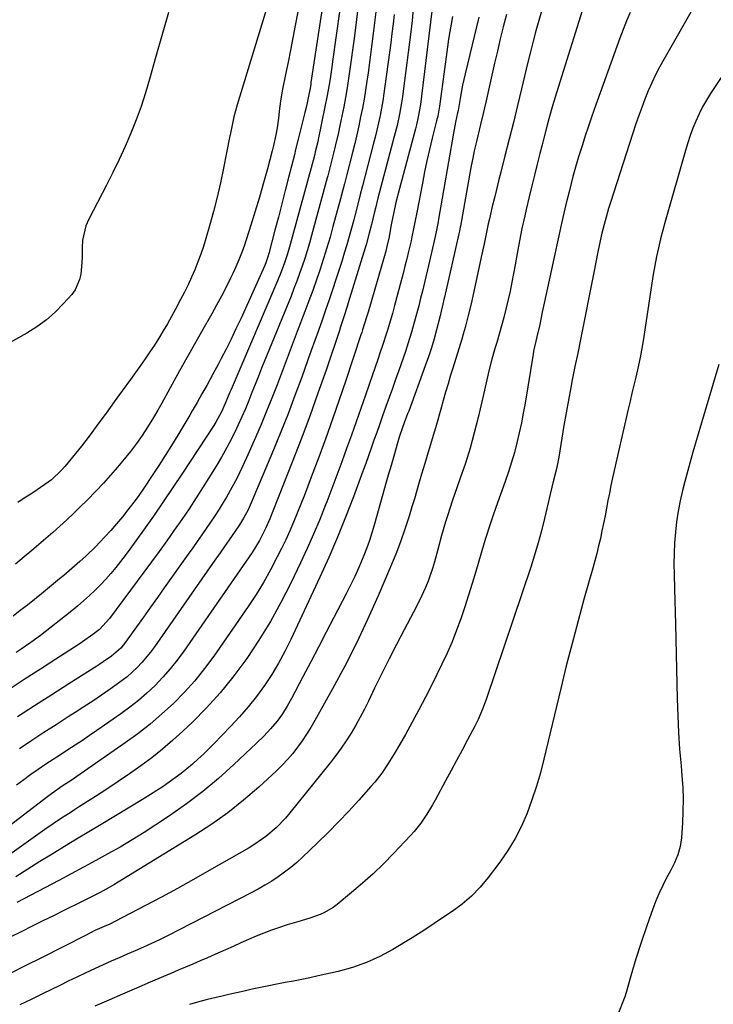
# Model space of a CAD drawing. Units: inches. Extents: x 1889978 to 1895342, y 453771 to 459060.
# Drawn here: x 1890897 to 1891131, y 458009 to 458341 of the extents above; entities that cross this region are included whole.
import ezdxf

# ---------------------------------------------------------------- set-up
doc = ezdxf.new("R2010")
doc.units = ezdxf.units.IN
doc.header["$MEASUREMENT"] = 0
doc.layers.add('7', color=7, linetype='Continuous')
doc.layers.add('8', color=7, linetype='Continuous')

msp = doc.modelspace()

# ---------------------------------------------------------------- linework, layer by layer
at = {"layer": '7', "color": 18}
for points in [[(1890992.88, 458353.75, 1814), (1890990.13, 458339.25, 1814), (1890989.34, 458335.13, 1814), (1890988.54, 458331.01, 1814), (1890987.72, 458326.89, 1814), (1890986.89, 458322.77, 1814), (1890985.87, 458317.77, 1814), (1890985.29, 458314.53, 1814), (1890984.87, 458311.26, 1814), (1890984.48, 458307.99, 1814), (1890983.98, 458304.74, 1814), (1890983.56, 458302.46, 1814), (1890982.78, 458298.8, 1814), (1890982.33, 458296.99, 1814), (1890980.76, 458290.99, 1814), (1890979.46, 458286.19, 1814), (1890978.1, 458281.41, 1814), (1890976.65, 458276.65, 1814), (1890975.14, 458271.92, 1814), (1890972.85, 458264.93, 1814), (1890972.02, 458262.57, 1814), (1890971.13, 458260.23, 1814), (1890970.14, 458257.93, 1814), (1890969.09, 458255.65, 1814), (1890968.31, 458254.04, 1814), (1890966.8, 458251, 1814), (1890965.24, 458247.98, 1814), (1890963.62, 458244.99, 1814), (1890961.96, 458242.02, 1814), (1890958.51, 458236.02, 1814), (1890956.01, 458231.63, 1814), (1890953.53, 458227.23, 1814), (1890951.08, 458222.82, 1814), (1890948.65, 458218.39, 1814), (1890946.5, 458214.44, 1814), (1890945.14, 458211.99, 1814), (1890943.75, 458209.56, 1814), (1890942.32, 458207.15, 1814), (1890940.29, 458203.85, 1814), (1890938.46, 458201.07, 1814), (1890936.56, 458198.33, 1814), (1890934.55, 458195.68, 1814), (1890932.45, 458193.08, 1814), (1890930.16, 458190.36, 1814), (1890927.82, 458187.65, 1814), (1890925.43, 458184.97, 1814), (1890922.98, 458182.36, 1814), (1890919.85, 458179.16, 1814), (1890917.61, 458176.96, 1814), (1890915.36, 458174.77, 1814), (1890913.07, 458172.62, 1814), (1890910.76, 458170.49, 1814), (1890908.43, 458168.39, 1814), (1890906.07, 458166.31, 1814), (1890903.69, 458164.27, 1814), (1890901.28, 458162.24, 1814), (1890898.73, 458160.12, 1814), (1890895.76, 458157.67, 1814)], [(1890999.96, 458350.33, 1812), (1890995.43, 458320.06, 1812), (1890995.33, 458319.41, 1812), (1890995.13, 458318.13, 1812), (1890994.51, 458314.93, 1812), (1890993.87, 458312.05, 1812), (1890993.39, 458309.98, 1812), (1890992.4, 458305.85, 1812), (1890991.61, 458302.71, 1812), (1890991.16, 458300.96, 1812), (1890990.27, 458297.46, 1812), (1890989.83, 458295.72, 1812), (1890987.9, 458288.07, 1812), (1890986.76, 458283.6, 1812), (1890985.61, 458279.14, 1812), (1890984.45, 458274.67, 1812), (1890983.29, 458270.22, 1812), (1890981.22, 458262.38, 1812), (1890980.92, 458261.31, 1812), (1890980.18, 458259.21, 1812), (1890979.75, 458258.19, 1812), (1890973.31, 458243.85, 1812), (1890971.73, 458240.4, 1812), (1890970.13, 458236.97, 1812), (1890968.47, 458233.57, 1812), (1890966.79, 458230.18, 1812), (1890965.15, 458226.95, 1812), (1890964.25, 458225.19, 1812), (1890962.39, 458221.69, 1812), (1890960.31, 458217.95, 1812), (1890958.68, 458215.06, 1812), (1890957.05, 458212.18, 1812), (1890955.38, 458209.32, 1812), (1890954.53, 458207.9, 1812), (1890950.48, 458201.14, 1812), (1890948.38, 458197.7, 1812), (1890946.25, 458194.27, 1812), (1890944.07, 458190.87, 1812), (1890941.87, 458187.5, 1812), (1890939.11, 458183.33, 1812), (1890937.36, 458180.8, 1812), (1890936.46, 458179.56, 1812), (1890933.71, 458175.98, 1812), (1890931.82, 458173.61, 1812), (1890929.89, 458171.28, 1812), (1890927.89, 458169.01, 1812), (1890925.85, 458166.77, 1812), (1890922.72, 458163.5, 1812), (1890919.63, 458160.48, 1812), (1890917.49, 458158.52, 1812), (1890914.81, 458156.15, 1812), (1890912.07, 458153.85, 1812), (1890910.68, 458152.72, 1812), (1890907.92, 458150.45, 1812), (1890904.58, 458147.7, 1812), (1890902.2, 458145.77, 1812), (1890899.82, 458143.86, 1812), (1890897.41, 458141.98, 1812), (1890894.99, 458140.12, 1812)], [(1890982.48, 458351.59, 1816), (1890970.5, 458312.58, 1816), (1890969.4, 458308.49, 1816), (1890968.8, 458305.73, 1816), (1890968.25, 458302.96, 1816), (1890967.97, 458301.57, 1816), (1890965.96, 458291.13, 1816), (1890964.94, 458286.24, 1816), (1890963.82, 458281.36, 1816), (1890962.57, 458276.52, 1816), (1890961.23, 458271.7, 1816), (1890959.98, 458267.46, 1816), (1890959.14, 458264.79, 1816), (1890958.25, 458262.15, 1816), (1890957.28, 458259.54, 1816), (1890956.25, 458256.94, 1816), (1890955.13, 458254.38, 1816), (1890953.97, 458251.84, 1816), (1890952.74, 458249.34, 1816), (1890951.46, 458246.86, 1816), (1890949.73, 458243.62, 1816), (1890948.38, 458241.16, 1816), (1890947.01, 458238.72, 1816), (1890945.6, 458236.31, 1816), (1890944.16, 458233.91, 1816), (1890942.66, 458231.55, 1816), (1890941.14, 458229.2, 1816), (1890939.56, 458226.9, 1816), (1890937.95, 458224.61, 1816), (1890934.52, 458219.87, 1816), (1890931.8, 458216.11, 1816), (1890929.07, 458212.36, 1816), (1890926.33, 458208.62, 1816), (1890923.59, 458204.88, 1816), (1890920.97, 458201.32, 1816), (1890918.03, 458197.46, 1816), (1890914.99, 458193.68, 1816), (1890912.41, 458190.6, 1816), (1890911.29, 458189.37, 1816), (1890907.91, 458186.14, 1816), (1890906.77, 458185.25, 1816), (1890903.08, 458182.72, 1816), (1890900.91, 458181.28, 1816), (1890898.73, 458179.87, 1816), (1890896.52, 458178.5, 1816)], [(1891125.73, 458347.68, 1786), (1891114.42, 458327.84, 1786), (1891113, 458325.23, 1786), (1891111.64, 458322.6, 1786), (1891110.38, 458319.91, 1786), (1891109.18, 458317.2, 1786), (1891108.06, 458314.45, 1786), (1891106.99, 458311.68, 1786), (1891105.99, 458308.88, 1786), (1891105.04, 458306.07, 1786), (1891096.45, 458279.65, 1786), (1891095.8, 458277.59, 1786), (1891094.6, 458273.44, 1786), (1891093.53, 458269.26, 1786), (1891092.59, 458265.05, 1786), (1891092.16, 458262.93, 1786), (1891090.83, 458256.04, 1786), (1891089.95, 458251.51, 1786), (1891089.06, 458246.97, 1786), (1891088.14, 458242.44, 1786), (1891087.22, 458237.91, 1786), (1891086.29, 458233.38, 1786), (1891085.37, 458228.85, 1786), (1891084.46, 458224.32, 1786), (1891083.56, 458219.79, 1786), (1891083.05, 458217.19, 1786), (1891082.23, 458212.93, 1786), (1891081.44, 458208.66, 1786), (1891080.7, 458204.39, 1786), (1891079.99, 458200.1, 1786), (1891078.98, 458193.79, 1786), (1891078.57, 458191.54, 1786), (1891078.08, 458189.31, 1786), (1891077.25, 458185.99, 1786), (1891076.06, 458181.3, 1786), (1891075.37, 458178.39, 1786), (1891074.14, 458173.03, 1786), (1891073.13, 458168.91, 1786), (1891072.04, 458164.81, 1786), (1891070.83, 458160.74, 1786), (1891069.53, 458156.7, 1786), (1891054.6, 458112.37, 1786), (1891054.18, 458111.18, 1786), (1891053.29, 458108.82, 1786), (1891051.78, 458105.34, 1786), (1891050.65, 458103.09, 1786), (1891048.19, 458098.4, 1786), (1891046.37, 458094.95, 1786), (1891044.53, 458091.49, 1786), (1891042.69, 458088.05, 1786), (1891040.83, 458084.61, 1786), (1891037.33, 458078.14, 1786), (1891036.43, 458076.54, 1786), (1891034.53, 458073.4, 1786), (1891032.48, 458070.36, 1786), (1891030.19, 458067.5, 1786), (1891028.97, 458066.14, 1786), (1891023.24, 458060.08, 1786), (1891019.85, 458056.63, 1786), (1891016.38, 458053.27, 1786), (1891012.79, 458050.05, 1786), (1891009.11, 458046.91, 1786), (1891004.24, 458042.9, 1786), (1891002.9, 458041.9, 1786), (1891000.03, 458040.22, 1786), (1890998.5, 458039.54, 1786), (1890995.34, 458038.38, 1786), (1890992.13, 458037.37, 1786), (1890987.45, 458036, 1786), (1890984.77, 458035.16, 1786), (1890982.12, 458034.26, 1786), (1890979.5, 458033.25, 1786), (1890976.91, 458032.19, 1786), (1890974.33, 458031.06, 1786), (1890971.76, 458029.93, 1786), (1890969.19, 458028.79, 1786), (1890966.63, 458027.64, 1786), (1890962.98, 458026.01, 1786), (1890960.52, 458024.93, 1786), (1890958.05, 458023.87, 1786), (1890955.57, 458022.82, 1786), (1890953.09, 458021.79, 1786), (1890950.61, 458020.74, 1786), (1890948.14, 458019.69, 1786), (1890945.67, 458018.64, 1786), (1890941.24, 458016.74, 1786), (1890936.55, 458014.72, 1786), (1890931.88, 458012.7, 1786), (1890927.21, 458010.65, 1786), (1890922.54, 458008.59, 1786)], [(1890947.35, 458343.62, 1818), (1890945.2, 458336.26, 1818), (1890943.11, 458328.88, 1818), (1890941, 458321.22, 1818), (1890939.62, 458316.59, 1818), (1890938.12, 458311.99, 1818), (1890936.45, 458307.46, 1818), (1890934.66, 458302.97, 1818), (1890932.72, 458298.53, 1818), (1890930.72, 458294.13, 1818), (1890928.61, 458289.77, 1818), (1890926.43, 458285.45, 1818), (1890920.49, 458274.01, 1818), (1890919.51, 458271.71, 1818), (1890918.38, 458266.92, 1818), (1890918.23, 458264.43, 1818), (1890918.23, 458261.33, 1818), (1890918.16, 458259.37, 1818), (1890917.81, 458255.46, 1818), (1890917.4, 458253.59, 1818), (1890915.86, 458250.17, 1818), (1890914.73, 458248.62, 1818), (1890911.99, 458245.52, 1818), (1890909.19, 458242.66, 1818), (1890906.22, 458240.01, 1818), (1890903, 458237.67, 1818), (1890899.61, 458235.54, 1818), (1890892.98, 458231.83, 1818)], [(1891073.24, 458344.49, 1792), (1891072.23, 458340.99, 1792), (1891071.29, 458337.48, 1792), (1891070.37, 458333.97, 1792), (1891069.48, 458330.44, 1792), (1891068.61, 458326.91, 1792), (1891066.45, 458317.95, 1792), (1891065.08, 458312.29, 1792), (1891063.69, 458306.63, 1792), (1891062.27, 458300.98, 1792), (1891060.84, 458295.33, 1792), (1891059.44, 458289.82, 1792), (1891058.71, 458286.93, 1792), (1891057.99, 458284.04, 1792), (1891057.28, 458281.14, 1792), (1891056.58, 458278.24, 1792), (1891055.61, 458274.12, 1792), (1891055.23, 458272.43, 1792), (1891054.53, 458269.03, 1792), (1891053.83, 458265.63, 1792), (1891053.1, 458262.23, 1792), (1891049.41, 458245.48, 1792), (1891048.47, 458241.47, 1792), (1891047.43, 458237.49, 1792), (1891046.78, 458235.17, 1792), (1891046.31, 458233.53, 1792), (1891045.33, 458230.27, 1792), (1891044.31, 458227.02, 1792), (1891043.3, 458223.77, 1792), (1891042.54, 458221.35, 1792), (1891041.67, 458218.51, 1792), (1891040.82, 458215.67, 1792), (1891039.98, 458212.82, 1792), (1891039.17, 458209.96, 1792), (1891037.71, 458204.77, 1792), (1891036.62, 458201.01, 1792), (1891036.07, 458199.14, 1792), (1891034.93, 458195.39, 1792), (1891033.81, 458191.65, 1792), (1891032.76, 458188.01, 1792), (1891031.95, 458185.25, 1792), (1891031.14, 458182.49, 1792), (1891030.31, 458179.74, 1792), (1891029.48, 458176.99, 1792), (1891028.5, 458173.81, 1792), (1891027.11, 458169.5, 1792), (1891025.62, 458165.22, 1792), (1891024, 458160.99, 1792), (1891022.28, 458156.79, 1792), (1891018.09, 458146.99, 1792), (1891014.52, 458138.99, 1792), (1891010.79, 458131.07, 1792), (1891006.8, 458123.28, 1792), (1891002.64, 458115.57, 1792), (1890996.69, 458104.94, 1792), (1890995.34, 458102.63, 1792), (1890993.94, 458100.36, 1792), (1890992.45, 458098.14, 1792), (1890990.91, 458095.95, 1792), (1890989.27, 458093.84, 1792), (1890987.55, 458091.81, 1792), (1890985.72, 458089.87, 1792), (1890983.81, 458088.01, 1792), (1890977.8, 458082.48, 1792), (1890972.7, 458078.06, 1792), (1890967.45, 458073.85, 1792), (1890961.96, 458069.96, 1792), (1890956.31, 458066.28, 1792), (1890930.4, 458050.45, 1792), (1890928.9, 458049.55, 1792), (1890927.38, 458048.67, 1792), (1890924.29, 458047, 1792), (1890921.17, 458045.41, 1792), (1890918.03, 458043.84, 1792), (1890912.1, 458040.9, 1792), (1890908.55, 458039.14, 1792), (1890904.99, 458037.38, 1792), (1890901.44, 458035.62, 1792), (1890897.88, 458033.85, 1792), (1890893.73, 458031.74, 1792)], [(1891011.26, 458345.16, 1808), (1891010.56, 458339.35, 1808), (1891009.89, 458334.11, 1808), (1891009.47, 458330.92, 1808), (1891009.04, 458327.74, 1808), (1891008.58, 458324.56, 1808), (1891008.11, 458321.39, 1808), (1891007.6, 458318.21, 1808), (1891007.06, 458315.05, 1808), (1891006.47, 458311.89, 1808), (1891005.84, 458308.74, 1808), (1891005.19, 458305.55, 1808), (1891004.69, 458303.21, 1808), (1891003.62, 458298.55, 1808), (1891003.05, 458296.23, 1808), (1891002.03, 458292.21, 1808), (1891001.56, 458290.38, 1808), (1891001.07, 458288.55, 1808), (1891000.91, 458287.94, 1808), (1890995.64, 458268.48, 1808), (1890994.9, 458265.88, 1808), (1890994.14, 458263.3, 1808), (1890993.33, 458260.73, 1808), (1890992.48, 458258.17, 1808), (1890991.58, 458255.62, 1808), (1890990.66, 458253.09, 1808), (1890989.69, 458250.57, 1808), (1890988.7, 458248.06, 1808), (1890979.9, 458226.46, 1808), (1890978.8, 458223.73, 1808), (1890977.7, 458221, 1808), (1890976.61, 458218.26, 1808), (1890975.53, 458215.52, 1808), (1890974.43, 458212.79, 1808), (1890973.3, 458210.07, 1808), (1890972.13, 458207.37, 1808), (1890970.92, 458204.69, 1808), (1890970.34, 458203.43, 1808), (1890968.75, 458200.17, 1808), (1890967.09, 458196.94, 1808), (1890965.3, 458193.78, 1808), (1890963.44, 458190.66, 1808), (1890959.08, 458183.68, 1808), (1890956.72, 458179.98, 1808), (1890954.32, 458176.32, 1808), (1890951.85, 458172.69, 1808), (1890949.34, 458169.09, 1808), (1890946.79, 458165.53, 1808), (1890944.22, 458161.97, 1808), (1890941.63, 458158.43, 1808), (1890939.03, 458154.91, 1808), (1890927.47, 458139.36, 1808), (1890924.13, 458135.65, 1808), (1890921.89, 458133.92, 1808), (1890918.4, 458131.48, 1808), (1890917.22, 458130.69, 1808), (1890909.35, 458125.59, 1808), (1890904.23, 458122.28, 1808), (1890899.09, 458118.97, 1808), (1890893.96, 458115.67, 1808)], [(1891029.95, 458344.86, 1802), (1891029.53, 458341, 1802), (1891029.06, 458337.15, 1802), (1891026.55, 458317.13, 1802), (1891026.29, 458315.19, 1802), (1891025.99, 458313.26, 1802), (1891025.29, 458309.42, 1802), (1891024.47, 458305.6, 1802), (1891023.52, 458301.81, 1802), (1891018.02, 458281.08, 1802), (1891017.14, 458277.68, 1802), (1891016.71, 458275.97, 1802), (1891015.81, 458272.16, 1802), (1891015.09, 458269.21, 1802), (1891014.04, 458265.29, 1802), (1891013.74, 458264.32, 1802), (1891007.99, 458245.72, 1802), (1891007.63, 458244.56, 1802), (1891006.54, 458241.09, 1802), (1891005.41, 458237.63, 1802), (1891005.03, 458236.48, 1802), (1891000.5, 458223.11, 1802), (1890997.79, 458215.3, 1802), (1890995.01, 458207.52, 1802), (1890992.1, 458199.78, 1802), (1890989.12, 458192.06, 1802), (1890982.78, 458176.05, 1802), (1890981.54, 458172.97, 1802), (1890980.22, 458169.92, 1802), (1890978.06, 458165.65, 1802), (1890975.55, 458161.59, 1802), (1890952.52, 458128.3, 1802), (1890950.29, 458125.26, 1802), (1890947.95, 458122.32, 1802), (1890945.45, 458119.51, 1802), (1890942.85, 458116.79, 1802), (1890940.1, 458114.21, 1802), (1890937.26, 458111.74, 1802), (1890934.31, 458109.41, 1802), (1890931.27, 458107.17, 1802), (1890923.2, 458101.55, 1802), (1890920.77, 458099.88, 1802), (1890918.33, 458098.23, 1802), (1890915.87, 458096.62, 1802), (1890913.4, 458095.02, 1802), (1890910.93, 458093.42, 1802), (1890908.46, 458091.81, 1802), (1890906.02, 458090.17, 1802), (1890903.47, 458088.44, 1802), (1890901, 458086.71, 1802), (1890898.56, 458084.95, 1802), (1890896.15, 458083.14, 1802)], [(1891061.32, 458342.98, 1794), (1891060.29, 458338.82, 1794), (1891059.29, 458334.74, 1794), (1891058.3, 458330.66, 1794), (1891057.34, 458326.57, 1794), (1891056.4, 458322.48, 1794), (1891054.35, 458313.46, 1794), (1891053.46, 458309.65, 1794), (1891052.55, 458305.85, 1794), (1891052.1, 458303.95, 1794), (1891051.21, 458300.15, 1794), (1891050.52, 458297.04, 1794), (1891049.98, 458294.52, 1794), (1891049.47, 458292.01, 1794), (1891048.98, 458289.48, 1794), (1891048.52, 458286.95, 1794), (1891045.83, 458271.66, 1794), (1891045.77, 458271.32, 1794), (1891045.52, 458269.99, 1794), (1891045.31, 458269, 1794), (1891040.44, 458247.67, 1794), (1891040.26, 458246.87, 1794), (1891039.91, 458245.29, 1794), (1891039.39, 458242.91, 1794), (1891039, 458241.34, 1794), (1891037.81, 458236.71, 1794), (1891036.96, 458233.62, 1794), (1891036.06, 458230.55, 1794), (1891035.06, 458227.51, 1794), (1891033.99, 458224.49, 1794), (1891028.38, 458209.27, 1794), (1891028.04, 458208.35, 1794), (1891027.35, 458206.51, 1794), (1891026.32, 458203.75, 1794), (1891025.22, 458200.53, 1794), (1891024.97, 458199.71, 1794), (1891024.73, 458198.9, 1794), (1891023.34, 458194.12, 1794), (1891022.42, 458190.91, 1794), (1891021.5, 458187.71, 1794), (1891020.58, 458184.5, 1794), (1891019.67, 458181.28, 1794), (1891016.73, 458170.82, 1794), (1891015.96, 458168.24, 1794), (1891015.13, 458165.68, 1794), (1891014.22, 458163.15, 1794), (1891013.25, 458160.63, 1794), (1891011.54, 458156.54, 1794), (1891010.21, 458153.55, 1794), (1891008.79, 458150.6, 1794), (1891007.32, 458147.68, 1794), (1891003.15, 458139.71, 1794), (1891000.54, 458134.71, 1794), (1890997.93, 458129.71, 1794), (1890995.33, 458124.71, 1794), (1890992.73, 458119.7, 1794), (1890988.92, 458112.36, 1794), (1890987.45, 458109.73, 1794), (1890985.83, 458107.2, 1794), (1890984.04, 458104.77, 1794), (1890981.82, 458102.16, 1794), (1890979.48, 458099.65, 1794), (1890977.03, 458097.25, 1794), (1890969.42, 458090.06, 1794), (1890964.26, 458085.43, 1794), (1890958.95, 458080.99, 1794), (1890953.43, 458076.81, 1794), (1890947.75, 458072.83, 1794), (1890943.1, 458069.73, 1794), (1890939.14, 458067.17, 1794), (1890935.14, 458064.68, 1794), (1890931.08, 458062.28, 1794), (1890926.98, 458059.96, 1794), (1890922.84, 458057.7, 1794), (1890918.7, 458055.46, 1794), (1890914.54, 458053.23, 1794), (1890910.37, 458051.03, 1794), (1890896.21, 458043.59, 1794)], [(1891017.52, 458345.71, 1806), (1891017.01, 458341.2, 1806), (1891016.99, 458341.07, 1806), (1891016.45, 458336.63, 1806), (1891015.88, 458332.19, 1806), (1891015.29, 458327.75, 1806), (1891014.67, 458323.31, 1806), (1891014.27, 458320.51, 1806), (1891013.81, 458317.48, 1806), (1891013.32, 458314.46, 1806), (1891012.77, 458311.45, 1806), (1891012.18, 458308.44, 1806), (1891011.55, 458305.44, 1806), (1891010.88, 458302.45, 1806), (1891010.17, 458299.47, 1806), (1891009.42, 458296.49, 1806), (1891007.48, 458288.99, 1806), (1891006.69, 458285.94, 1806), (1891006.17, 458283.9, 1806), (1891005.36, 458280.85, 1806), (1891002.86, 458271.56, 1806), (1891001.85, 458267.92, 1806), (1891000.79, 458264.3, 1806), (1890999.67, 458260.69, 1806), (1890998.5, 458257.09, 1806), (1890997.28, 458253.52, 1806), (1890996.03, 458249.95, 1806), (1890994.73, 458246.4, 1806), (1890993.4, 458242.86, 1806), (1890990.81, 458236.1, 1806), (1890989.1, 458231.61, 1806), (1890987.39, 458227.13, 1806), (1890985.69, 458222.64, 1806), (1890984, 458218.16, 1806), (1890982.27, 458213.68, 1806), (1890980.49, 458209.23, 1806), (1890978.65, 458204.8, 1806), (1890976.75, 458200.39, 1806), (1890973.71, 458193.47, 1806), (1890972.15, 458190.1, 1806), (1890970.52, 458186.78, 1806), (1890968.76, 458183.52, 1806), (1890966.93, 458180.3, 1806), (1890965.82, 458178.44, 1806), (1890964.45, 458176.2, 1806), (1890963.05, 458173.98, 1806), (1890961.59, 458171.8, 1806), (1890960.1, 458169.64, 1806), (1890958.58, 458167.5, 1806), (1890957.06, 458165.35, 1806), (1890955.54, 458163.21, 1806), (1890954.02, 458161.07, 1806), (1890945.97, 458149.71, 1806), (1890943.63, 458146.42, 1806), (1890941.3, 458143.13, 1806), (1890938.96, 458139.84, 1806), (1890936.62, 458136.55, 1806), (1890932.92, 458131.33, 1806), (1890931.34, 458129.39, 1806), (1890928.21, 458126.65, 1806), (1890925.34, 458124.69, 1806), (1890924.26, 458123.98, 1806), (1890923.18, 458123.28, 1806), (1890913.78, 458117.31, 1806), (1890908, 458113.62, 1806), (1890902.23, 458109.91, 1806), (1890896.48, 458106.17, 1806)], [(1891023.48, 458343.04, 1804), (1891023.11, 458339.82, 1804), (1891022.73, 458336.61, 1804), (1891022.32, 458333.39, 1804), (1891021.9, 458330.18, 1804), (1891020.39, 458318.83, 1804), (1891020.03, 458316.34, 1804), (1891019.64, 458313.86, 1804), (1891019.2, 458311.39, 1804), (1891018.72, 458308.93, 1804), (1891018.21, 458306.47, 1804), (1891017.66, 458304.02, 1804), (1891017.07, 458301.58, 1804), (1891016.45, 458299.15, 1804), (1891012.79, 458285.18, 1804), (1891012.04, 458282.32, 1804), (1891011.31, 458279.44, 1804), (1891010.21, 458275.14, 1804), (1891009.84, 458273.71, 1804), (1891009.1, 458270.91, 1804), (1891008.33, 458268.09, 1804), (1891007.53, 458265.28, 1804), (1891006.68, 458262.48, 1804), (1891005.8, 458259.69, 1804), (1891003.83, 458253.61, 1804), (1891002.7, 458250.17, 1804), (1891001.55, 458246.73, 1804), (1891000.37, 458243.31, 1804), (1890999.18, 458239.89, 1804), (1890997.97, 458236.48, 1804), (1890996.75, 458233.07, 1804), (1890995.53, 458229.66, 1804), (1890994.31, 458226.26, 1804), (1890992.31, 458220.69, 1804), (1890990.03, 458214.52, 1804), (1890987.69, 458208.38, 1804), (1890985.26, 458202.27, 1804), (1890982.77, 458196.18, 1804), (1890975.3, 458178.32, 1804), (1890974.26, 458176.03, 1804), (1890972.71, 458173.13, 1804), (1890971.33, 458170.9, 1804), (1890969.82, 458168.75, 1804), (1890968.82, 458167.31, 1804), (1890966.02, 458163.31, 1804), (1890964.76, 458161.49, 1804), (1890962.23, 458157.87, 1804), (1890942.67, 458129.83, 1804), (1890941.31, 458127.98, 1804), (1890938.36, 458124.46, 1804), (1890936.78, 458122.8, 1804), (1890933.4, 458119.7, 1804), (1890929.75, 458116.92, 1804), (1890927.69, 458115.49, 1804), (1890924.77, 458113.48, 1804), (1890921.82, 458111.49, 1804), (1890918.85, 458109.54, 1804), (1890915.87, 458107.62, 1804), (1890913.59, 458106.17, 1804), (1890909.47, 458103.52, 1804), (1890905.35, 458100.85, 1804), (1890901.26, 458098.15, 1804), (1890897.19, 458095.42, 1804)], [(1891103.08, 458343.69, 1788), (1891101.83, 458340.83, 1788), (1891100.67, 458337.94, 1788), (1891099.58, 458335.02, 1788), (1891090.98, 458310.98, 1788), (1891089.94, 458308.01, 1788), (1891088.91, 458305.04, 1788), (1891087.93, 458302.05, 1788), (1891086.96, 458299.06, 1788), (1891085.81, 458295.37, 1788), (1891085.11, 458293.05, 1788), (1891083.79, 458288.38, 1788), (1891082.57, 458283.68, 1788), (1891081.43, 458278.96, 1788), (1891080.42, 458274.59, 1788), (1891079.71, 458271.49, 1788), (1891079.01, 458268.39, 1788), (1891078.33, 458265.29, 1788), (1891077.65, 458262.19, 1788), (1891074.06, 458245.61, 1788), (1891073.84, 458244.6, 1788), (1891073.43, 458242.57, 1788), (1891072.6, 458238.51, 1788), (1891071.6, 458234.3, 1788), (1891070.51, 458229.43, 1788), (1891070.33, 458228.44, 1788), (1891067.62, 458211.98, 1788), (1891067.03, 458208.61, 1788), (1891066.38, 458205.26, 1788), (1891065.66, 458201.92, 1788), (1891064.89, 458198.59, 1788), (1891064.03, 458195.29, 1788), (1891063.1, 458192, 1788), (1891062.06, 458188.75, 1788), (1891060.96, 458185.52, 1788), (1891057.81, 458176.76, 1788), (1891056.75, 458173.8, 1788), (1891055.71, 458170.82, 1788), (1891054.26, 458166.33, 1788), (1891053.8, 458164.82, 1788), (1891050.98, 458155.15, 1788), (1891049.79, 458151.16, 1788), (1891048.56, 458147.18, 1788), (1891047.28, 458143.22, 1788), (1891045.97, 458139.26, 1788), (1891044.55, 458135.35, 1788), (1891043.04, 458131.48, 1788), (1891041.36, 458127.67, 1788), (1891039.59, 458123.91, 1788), (1891036.16, 458116.98, 1788), (1891034.02, 458112.76, 1788), (1891031.83, 458108.55, 1788), (1891029.57, 458104.39, 1788), (1891027.26, 458100.25, 1788), (1891024.5, 458095.39, 1788), (1891023.52, 458093.71, 1788), (1891021.48, 458090.4, 1788), (1891019.31, 458087.18, 1788), (1891016.93, 458084.12, 1788), (1891015.66, 458082.65, 1788), (1891011.55, 458078.09, 1788), (1891008.16, 458074.41, 1788), (1891004.72, 458070.77, 1788), (1891001.2, 458067.21, 1788), (1890997.62, 458063.7, 1788), (1890992.63, 458058.89, 1788), (1890990.67, 458057.1, 1788), (1890988.66, 458055.39, 1788), (1890986.56, 458053.78, 1788), (1890984.4, 458052.24, 1788), (1890982.18, 458050.8, 1788), (1890979.92, 458049.41, 1788), (1890977.61, 458048.1, 1788), (1890975.28, 458046.85, 1788), (1890947.08, 458032.34, 1788), (1890944.38, 458030.99, 1788), (1890941.66, 458029.71, 1788), (1890938.91, 458028.47, 1788), (1890936.15, 458027.26, 1788), (1890933.47, 458026.12, 1788), (1890930.76, 458024.95, 1788), (1890928.04, 458023.76, 1788), (1890925.34, 458022.55, 1788), (1890922.64, 458021.33, 1788), (1890919.33, 458019.8, 1788), (1890916.44, 458018.44, 1788), (1890913.57, 458017.05, 1788), (1890910.7, 458015.65, 1788), (1890904.95, 458012.8, 1788), (1890901.12, 458010.92, 1788), (1890897.28, 458009.06, 1788)], [(1891043.18, 458342.34, 1798), (1891042.7, 458339.78, 1798), (1891042.25, 458337.22, 1798), (1891041.85, 458334.65, 1798), (1891041.48, 458332.07, 1798), (1891039.05, 458313.71, 1798), (1891038.8, 458312.05, 1798), (1891038.16, 458308.76, 1798), (1891037.97, 458307.94, 1798), (1891037.78, 458307.13, 1798), (1891036.32, 458301.24, 1798), (1891035.42, 458297.47, 1798), (1891034.56, 458293.7, 1798), (1891033.76, 458289.91, 1798), (1891033, 458286.12, 1798), (1891031.09, 458276.26, 1798), (1891030.56, 458273.51, 1798), (1891030.04, 458270.75, 1798), (1891029.49, 458268, 1798), (1891029.19, 458266.64, 1798), (1891028.35, 458263.06, 1798), (1891027.75, 458260.59, 1798), (1891027.14, 458258.12, 1798), (1891026.5, 458255.66, 1798), (1891025.86, 458253.2, 1798), (1891023.63, 458244.85, 1798), (1891022.9, 458242.19, 1798), (1891022.13, 458239.54, 1798), (1891021.33, 458236.89, 1798), (1891020.91, 458235.58, 1798), (1891019.65, 458231.75, 1798), (1891018.79, 458229.19, 1798), (1891017.93, 458226.62, 1798), (1891017.06, 458224.06, 1798), (1891016.18, 458221.5, 1798), (1891013.8, 458214.64, 1798), (1891012.23, 458210.13, 1798), (1891010.65, 458205.62, 1798), (1891009.05, 458201.12, 1798), (1891007.44, 458196.62, 1798), (1891005.8, 458192.13, 1798), (1891004.15, 458187.65, 1798), (1891002.46, 458183.18, 1798), (1891000.76, 458178.72, 1798), (1891000.35, 458177.67, 1798), (1890998.37, 458172.71, 1798), (1890996.31, 458167.78, 1798), (1890994.14, 458162.9, 1798), (1890991.89, 458158.06, 1798), (1890988.63, 458151.28, 1798), (1890985.29, 458144.72, 1798), (1890981.74, 458138.28, 1798), (1890977.87, 458132.02, 1798), (1890973.81, 458125.89, 1798), (1890973.18, 458124.99, 1798), (1890969.11, 458119.53, 1798), (1890964.83, 458114.25, 1798), (1890960.24, 458109.24, 1798), (1890955.44, 458104.4, 1798), (1890952.23, 458101.36, 1798), (1890948.82, 458098.26, 1798), (1890945.33, 458095.25, 1798), (1890941.72, 458092.39, 1798), (1890938.03, 458089.62, 1798), (1890934.26, 458086.96, 1798), (1890930.46, 458084.34, 1798), (1890926.62, 458081.79, 1798), (1890922.74, 458079.28, 1798), (1890917.06, 458075.69, 1798), (1890915.63, 458074.77, 1798), (1890914.2, 458073.86, 1798), (1890911.35, 458072, 1798), (1890908.52, 458070.11, 1798), (1890905.73, 458068.16, 1798), (1890871.69, 458043.98, 1798)], [(1891052.02, 458342.06, 1796), (1891047.42, 458323, 1796), (1891046.57, 458319.17, 1796), (1891045.86, 458315.32, 1796), (1891045.06, 458310.62, 1796), (1891044.89, 458309.8, 1796), (1891044.18, 458306.69, 1796), (1891043.68, 458304.24, 1796), (1891043.46, 458303.01, 1796), (1891038.43, 458273.97, 1796), (1891038.28, 458273.11, 1796), (1891037.64, 458269.68, 1796), (1891037.08, 458267.13, 1796), (1891034.7, 458256.95, 1796), (1891034.13, 458254.55, 1796), (1891032.99, 458249.75, 1796), (1891032.41, 458247.35, 1796), (1891031.78, 458244.79, 1796), (1891030.62, 458240.34, 1796), (1891029.38, 458235.92, 1796), (1891028.71, 458233.72, 1796), (1891027.26, 458229.35, 1796), (1891025.04, 458222.97, 1796), (1891023.97, 458219.92, 1796), (1891022.89, 458216.87, 1796), (1891021.8, 458213.82, 1796), (1891020.7, 458210.77, 1796), (1891019.44, 458207.29, 1796), (1891018.51, 458204.67, 1796), (1891017.59, 458202.05, 1796), (1891016.67, 458199.43, 1796), (1891015.76, 458196.81, 1796), (1891014.83, 458194.19, 1796), (1891013.88, 458191.58, 1796), (1891012.92, 458188.97, 1796), (1891009.74, 458180.39, 1796), (1891007.1, 458173.52, 1796), (1891004.35, 458166.71, 1796), (1891001.44, 458159.96, 1796), (1890998.42, 458153.26, 1796), (1890988.64, 458132.26, 1796), (1890986.64, 458128.24, 1796), (1890984.51, 458124.3, 1796), (1890982.18, 458120.47, 1796), (1890979.72, 458116.71, 1796), (1890977.07, 458113.09, 1796), (1890974.3, 458109.56, 1796), (1890971.37, 458106.17, 1796), (1890968.32, 458102.88, 1796), (1890962.72, 458097.13, 1796), (1890959.16, 458093.62, 1796), (1890957.33, 458091.92, 1796), (1890955.45, 458090.23, 1796), (1890951.62, 458087.06, 1796), (1890947.62, 458084.11, 1796), (1890945.54, 458082.7, 1796), (1890941.36, 458079.99, 1796), (1890939.23, 458078.68, 1796), (1890924.63, 458069.87, 1796), (1890920.51, 458067.38, 1796), (1890916.39, 458064.9, 1796), (1890912.27, 458062.41, 1796), (1890908.15, 458059.92, 1796), (1890904.05, 458057.41, 1796), (1890899.97, 458054.84, 1796), (1890895.94, 458052.22, 1796)], [(1891146.17, 458340.39, 1784), (1891130.17, 458316.33, 1784), (1891128.78, 458314.1, 1784), (1891127.47, 458311.82, 1784), (1891126.29, 458309.47, 1784), (1891125.2, 458307.08, 1784), (1891124.22, 458304.63, 1784), (1891123.3, 458302.17, 1784), (1891122.47, 458299.67, 1784), (1891121.7, 458297.15, 1784), (1891114.87, 458273.19, 1784), (1891114.07, 458270.25, 1784), (1891113.31, 458267.31, 1784), (1891112.63, 458264.34, 1784), (1891112, 458261.37, 1784), (1891111.42, 458258.38, 1784), (1891110.87, 458255.38, 1784), (1891110.38, 458252.38, 1784), (1891109.92, 458249.37, 1784), (1891108.18, 458237.4, 1784), (1891107.58, 458233.6, 1784), (1891106.91, 458229.82, 1784), (1891106.55, 458227.94, 1784), (1891105.75, 458224.18, 1784), (1891104.94, 458220.68, 1784), (1891104.31, 458218, 1784), (1891103.69, 458215.32, 1784), (1891103.07, 458212.63, 1784), (1891102.45, 458209.95, 1784), (1891097.15, 458186.74, 1784), (1891096.59, 458184.2, 1784), (1891096.05, 458181.64, 1784), (1891095.55, 458179.08, 1784), (1891095.08, 458176.52, 1784), (1891094.6, 458173.93, 1784), (1891094.11, 458171.39, 1784), (1891093.57, 458168.86, 1784), (1891093.02, 458166.33, 1784), (1891092.42, 458163.82, 1784), (1891091.8, 458161.31, 1784), (1891091.15, 458158.81, 1784), (1891090.46, 458156.32, 1784), (1891087.59, 458146.14, 1784), (1891085.5, 458138.56, 1784), (1891083.47, 458130.96, 1784), (1891081.54, 458123.33, 1784), (1891079.67, 458115.68, 1784), (1891074.01, 458091.96, 1784), (1891072.8, 458087.34, 1784), (1891071.47, 458082.75, 1784), (1891069.96, 458078.22, 1784), (1891068.31, 458073.73, 1784), (1891066.4, 458069.37, 1784), (1891064.26, 458065.13, 1784), (1891061.78, 458061.08, 1784), (1891059.07, 458057.17, 1784), (1891055.17, 458051.99, 1784), (1891052.47, 458048.77, 1784), (1891049.57, 458045.75, 1784), (1891046.39, 458043.03, 1784), (1891043.01, 458040.52, 1784), (1891038.09, 458037.24, 1784), (1891037.02, 458036.53, 1784), (1891033.84, 458034.39, 1784), (1891031.7, 458032.98, 1784), (1891029.53, 458031.63, 1784), (1891023.08, 458027.76, 1784), (1891018.67, 458025.38, 1784), (1891014.14, 458023.31, 1784), (1891009.43, 458021.67, 1784), (1891004.6, 458020.33, 1784), (1890997.88, 458018.81, 1784), (1890995.1, 458018.2, 1784), (1890992.33, 458017.63, 1784), (1890989.54, 458017.09, 1784), (1890986.75, 458016.59, 1784), (1890983.96, 458016.08, 1784), (1890981.18, 458015.54, 1784), (1890978.4, 458014.96, 1784), (1890975.63, 458014.35, 1784), (1890972.95, 458013.73, 1784), (1890970.32, 458013.12, 1784), (1890967.7, 458012.52, 1784), (1890965.07, 458011.91, 1784), (1890962.45, 458011.3, 1784), (1890960.06, 458010.75, 1784), (1890957.22, 458010.02, 1784), (1890954.43, 458009.17, 1784)], [(1891132.97, 458224.96, 1782), (1891127.1, 458205.31, 1782), (1891125.65, 458200.38, 1782), (1891124.24, 458195.43, 1782), (1891122.88, 458190.47, 1782), (1891121.55, 458185.49, 1782), (1891120.75, 458182.44, 1782), (1891119.93, 458178.98, 1782), (1891119.23, 458175.49, 1782), (1891118.71, 458171.97, 1782), (1891118.31, 458168.43, 1782), (1891118.05, 458164.87, 1782), (1891117.89, 458161.31, 1782), (1891117.85, 458157.75, 1782), (1891117.9, 458154.18, 1782), (1891118.05, 458149.37, 1782), (1891118.17, 458145.39, 1782), (1891118.27, 458141.41, 1782), (1891118.37, 458137.43, 1782), (1891118.93, 458112.22, 1782), (1891119.12, 458106.57, 1782), (1891119.38, 458100.92, 1782), (1891119.76, 458095.28, 1782), (1891120.22, 458089.65, 1782), (1891120.52, 458086.32, 1782), (1891120.79, 458082.35, 1782), (1891120.93, 458078.38, 1782), (1891120.89, 458074.4, 1782), (1891120.72, 458070.42, 1782), (1891120.4, 458065.43, 1782), (1891119.99, 458062.5, 1782), (1891119.16, 458059.67, 1782), (1891118.02, 458056.92, 1782), (1891116.68, 458054.27, 1782), (1891115.36, 458051.87, 1782), (1891114.05, 458049.34, 1782), (1891112.82, 458046.76, 1782), (1891111.73, 458044.13, 1782), (1891110.71, 458041.47, 1782), (1891108.71, 458035.73, 1782), (1891106.82, 458030.15, 1782), (1891105, 458024.55, 1782), (1891103.3, 458018.91, 1782), (1891101.67, 458013.25, 1782), (1891101.26, 458011.78, 1782), (1891098.86, 458005.83, 1782)]]:
    msp.add_polyline3d(points, dxfattribs=at)
at = {"layer": '8', "color": 18}
for points in [[(1891088.02, 458347.85, 1790), (1891078.25, 458316.58, 1790), (1891076.93, 458312.22, 1790), (1891075.68, 458307.84, 1790), (1891075.09, 458305.64, 1790), (1891073.92, 458301.24, 1790), (1891073.36, 458299.03, 1790), (1891072.62, 458296.14, 1790), (1891071.71, 458292.49, 1790), (1891070.8, 458288.83, 1790), (1891069.91, 458285.17, 1790), (1891069.03, 458281.5, 1790), (1891068, 458277.19, 1790), (1891067.51, 458275.08, 1790), (1891066.59, 458270.86, 1790), (1891065.75, 458266.62, 1790), (1891064.96, 458262.36, 1790), (1891064.3, 458258.58, 1790), (1891063.76, 458255.63, 1790), (1891063.18, 458252.69, 1790), (1891062.56, 458249.76, 1790), (1891061.89, 458246.84, 1790), (1891061.14, 458243.63, 1790), (1891060.44, 458240.81, 1790), (1891059.71, 458237.99, 1790), (1891058.92, 458235.19, 1790), (1891058.09, 458232.39, 1790), (1891057.59, 458230.74, 1790), (1891056.45, 458226.81, 1790), (1891055.43, 458222.83, 1790), (1891054.49, 458218.84, 1790), (1891053.56, 458214.84, 1790), (1891051.77, 458207.06, 1790), (1891050.48, 458201.89, 1790), (1891049.08, 458196.76, 1790), (1891047.5, 458191.69, 1790), (1891045.8, 458186.64, 1790), (1891043.86, 458181.18, 1790), (1891043.06, 458178.89, 1790), (1891041.54, 458174.28, 1790), (1891040.82, 458171.96, 1790), (1891039.46, 458167.29, 1790), (1891038.18, 458162.61, 1790), (1891037.06, 458158.41, 1790), (1891036.43, 458156.2, 1790), (1891034.92, 458151.88, 1790), (1891034.04, 458149.77, 1790), (1891032.12, 458145.6, 1790), (1891030.04, 458141.51, 1790), (1891026.84, 458135.49, 1790), (1891024.29, 458130.62, 1790), (1891021.78, 458125.73, 1790), (1891019.32, 458120.81, 1790), (1891016.91, 458115.87, 1790), (1891014.8, 458111.48, 1790), (1891013.43, 458108.74, 1790), (1891012.01, 458106.03, 1790), (1891010.52, 458103.35, 1790), (1891008.97, 458100.71, 1790), (1891007.33, 458098.12, 1790), (1891005.63, 458095.58, 1790), (1891003.82, 458093.11, 1790), (1891001.95, 458090.68, 1790), (1890988.35, 458073.81, 1790), (1890986.87, 458072.07, 1790), (1890983.7, 458068.81, 1790), (1890980.23, 458065.85, 1790), (1890976.51, 458063.23, 1790), (1890974.56, 458062.04, 1790), (1890961.1, 458054.34, 1790), (1890955.76, 458051.32, 1790), (1890950.4, 458048.35, 1790), (1890945, 458045.43, 1790), (1890939.59, 458042.55, 1790), (1890929.47, 458037.24, 1790), (1890927.6, 458036.32, 1790), (1890925.71, 458035.5, 1790), (1890922.57, 458034.09, 1790), (1890919.36, 458032.51, 1790), (1890904.56, 458024.97, 1790), (1890899.3, 458022.3, 1790), (1890894.04, 458019.64, 1790)], [(1891036.14, 458344.08, 1800), (1891032.76, 458315.42, 1800), (1891032.38, 458312.66, 1800), (1891031.6, 458308.54, 1800), (1891030.97, 458305.82, 1800), (1891030.63, 458304.47, 1800), (1891025.23, 458284.3, 1800), (1891024.05, 458279.55, 1800), (1891023.35, 458276.36, 1800), (1891022.71, 458273.16, 1800), (1891022.41, 458271.55, 1800), (1891021.76, 458267.98, 1800), (1891021.05, 458264.79, 1800), (1891020.63, 458263.21, 1800), (1891020.41, 458262.42, 1800), (1891014.7, 458242.68, 1800), (1891014.18, 458240.95, 1800), (1891012.83, 458236.66, 1800), (1891012.55, 458235.81, 1800), (1891012.27, 458234.96, 1800), (1891007.17, 458219.53, 1800), (1891004.98, 458213.04, 1800), (1891002.74, 458206.58, 1800), (1891000.43, 458200.14, 1800), (1890998.06, 458193.72, 1800), (1890995.54, 458187.02, 1800), (1890994.38, 458183.97, 1800), (1890993.21, 458180.93, 1800), (1890992.02, 458177.89, 1800), (1890990.81, 458174.85, 1800), (1890989.56, 458171.84, 1800), (1890988.27, 458168.85, 1800), (1890986.9, 458165.89, 1800), (1890985.49, 458162.95, 1800), (1890984.07, 458160.08, 1800), (1890981.82, 458155.77, 1800), (1890979.45, 458151.53, 1800), (1890976.9, 458147.41, 1800), (1890974.22, 458143.35, 1800), (1890962.67, 458126.67, 1800), (1890959.54, 458122.44, 1800), (1890956.26, 458118.35, 1800), (1890952.73, 458114.46, 1800), (1890949.04, 458110.72, 1800), (1890945.15, 458107.17, 1800), (1890941.15, 458103.74, 1800), (1890937.01, 458100.5, 1800), (1890932.76, 458097.39, 1800), (1890916.47, 458086.04, 1800), (1890914.85, 458084.93, 1800), (1890911.56, 458082.78, 1800), (1890909.9, 458081.66, 1800), (1890906.67, 458079.3, 1800), (1890892.24, 458068.25, 1800)], [(1891005.12, 458344.65, 1810), (1891002.7, 458327.1, 1810), (1891002.43, 458325.18, 1810), (1891001.85, 458321.35, 1810), (1891001.55, 458319.44, 1810), (1891000.88, 458315.63, 1810), (1891000.14, 458311.83, 1810), (1890997.88, 458300.87, 1810), (1890997.71, 458300.09, 1810), (1890996.9, 458296.64, 1810), (1890996.69, 458295.83, 1810), (1890996.58, 458295.42, 1810), (1890996.53, 458295.22, 1810), (1890996.47, 458295.02, 1810), (1890988.43, 458265.42, 1810), (1890987.52, 458262.3, 1810), (1890986.51, 458259.22, 1810), (1890985.38, 458256.17, 1810), (1890984.16, 458253.16, 1810), (1890968.5, 458216.57, 1810), (1890968.1, 458215.63, 1810), (1890967.31, 458213.74, 1810), (1890966.53, 458211.85, 1810), (1890965.26, 458209.05, 1810), (1890963.34, 458205.49, 1810), (1890962.69, 458204.46, 1810), (1890952.12, 458188.32, 1810), (1890948.89, 458183.46, 1810), (1890945.62, 458178.63, 1810), (1890942.28, 458173.84, 1810), (1890938.91, 458169.08, 1810), (1890934.33, 458162.71, 1810), (1890932.79, 458160.62, 1810), (1890931.22, 458158.56, 1810), (1890929.61, 458156.54, 1810), (1890927.96, 458154.54, 1810), (1890926.25, 458152.59, 1810), (1890924.49, 458150.7, 1810), (1890922.65, 458148.87, 1810), (1890920.72, 458147.04, 1810), (1890918.75, 458145.29, 1810), (1890916.76, 458143.57, 1810), (1890914.74, 458141.89, 1810), (1890912.69, 458140.24, 1810), (1890905.79, 458134.79, 1810), (1890904.21, 458133.57, 1810), (1890900.99, 458131.21, 1810), (1890897.7, 458128.95, 1810), (1890896.03, 458127.85, 1810)]]:
    msp.add_polyline3d(points, dxfattribs=at)

doc.saveas('drawing.dxf')
